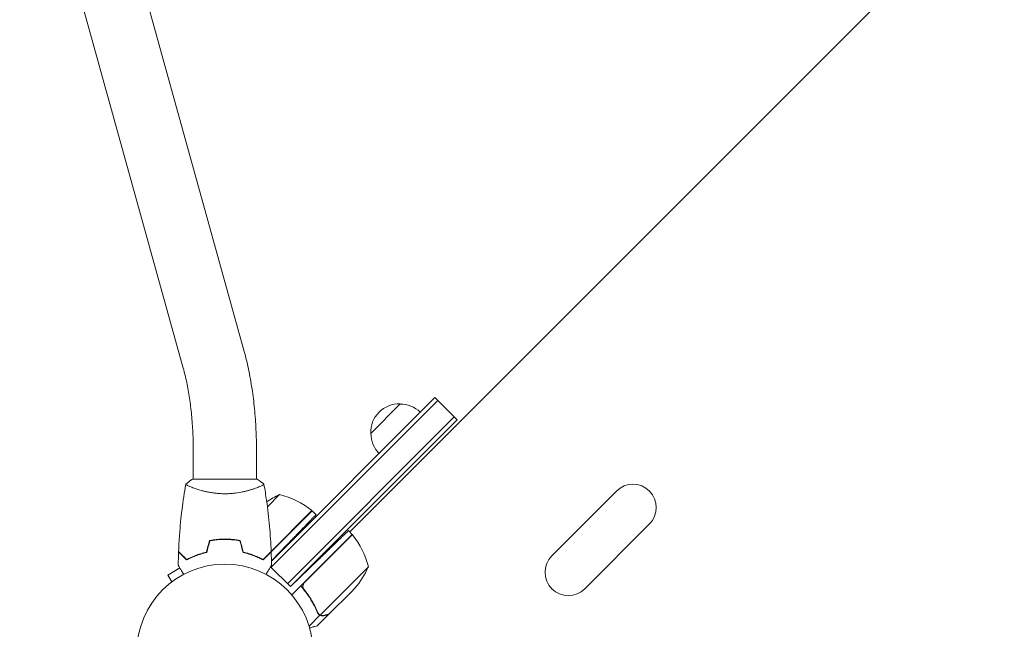
# Model space of a CAD drawing. Units: millimetres. Extents: x -4112 to 5816, y -4087 to 4433.
# Drawn here: x 2265 to 2857, y 1637 to 2003 of the extents above; entities that cross this region are included whole.
import ezdxf

# ---------------------------------------------------------------- set-up
doc = ezdxf.new("R2010")
doc.units = ezdxf.units.MM
doc.header["$LTSCALE"] = 20
doc.layers.add('2d', color=230, linetype='Continuous')

msp = doc.modelspace()

# ---------------------------------------------------------------- linework, layer by layer
at = {"layer": '2d', "lineweight": 0}
for p, q in [((2399.6, 1803.84), (2301.22, 2157.89)), ((2362.99, 1793.67), (2264.61, 2147.72)), ((2856.7, 2088.87), (2463.13, 1695.3)), ((2516.02, 1774.35), (2415.79, 1674.12)), ((2415.98, 1677.85), (2514.25, 1776.12)), ((2475.71, 1754.55), (2493.39, 1772.23)), ((2527.69, 1762.69), (2514.25, 1776.12)), ((2525.92, 1764.45), (2425.69, 1664.22)), ((2527.69, 1762.69), (2427.46, 1662.46)), ((2369, 1744.34), (2369, 1727)), ((2407, 1744.34), (2407, 1727)), ((2407.5, 1727), (2368.5, 1727)), ((2407, 1721.81), (2407, 1721.81)), ((2420.88, 1717.75), (2413.58, 1710.45)), ((2584.61, 1681.01), (2623.5, 1719.91)), ((2415.82, 1683.63), (2440.36, 1708.17)), ((2422.82, 1690.35), (2440.5, 1708.03)), ((2440.5, 1708.03), (2442.82, 1705.71)), ((2604.41, 1661.22), (2643.3, 1700.11)), ((2435.8, 1664.86), (2464.68, 1693.74)), ((2446.87, 1676.21), (2464.54, 1693.89)), ((2462.31, 1696.12), (2464.54, 1693.89)), ((2389.55, 1691.01), (2389.35, 1690.82)), ((2393.83, 1690.69), (2393.65, 1690.51)), ((2422.82, 1690.35), (2411, 1678.53)), ((2415.98, 1677.92), (2425.45, 1687.73)), ((2427.46, 1662.46), (2444.33, 1678.75)), ((2446.87, 1676.21), (2428.2, 1657.54)), ((2360.97, 1673.67), (2353.67, 1669.46)), ((2415.47, 1674.44), (2427.46, 1662.46)), ((2427.46, 1662.46), (2415.47, 1674.44)), ((2474.27, 1674.27), (2445.35, 1645.35)), ((2356.07, 1665.3), (2353.67, 1669.46)), ((2354.87, 1664.38), (2354.91, 1664.4)), ((2354.87, 1664.38), (2354.88, 1664.37)), ((2436.15, 1660.12), (2434.91, 1661.36)), ((2463.84, 1659.24), (2450.58, 1645.98)), ((2463.84, 1659.24), (2466.07, 1661.47)), ((2445.11, 1645.25), (2443.88, 1646.48)), ((2445.11, 1645.25), (2438.61, 1638.75)), ((2450.44, 1645.84), (2443.51, 1638.91)), ((2444.56, 1645.92), (2444.56, 1645.92)), ((2450.44, 1645.84), (2450.35, 1645.92))]:
    msp.add_line(p, q, dxfattribs=at)
msp.add_circle((2388, 1623), 53, dxfattribs=at)
for centre, radius, start, end in [((2492.7, 1755.25), 17, 87.66793, 182.33207), ((2493.53, 1755.13), 17, 45.64139, 90.8135), ((2492.82, 1754.42), 17, 179.1865, 224.35861), ((2633.4, 1710.01), 14, 315, 135), ((2441.14, 1672.04), 50, 113.8998, 124.01621), ((2409.08, 1669.16), 50, 51.47279, 76.34969), ((2438.36, 1705.93), 3, 48.19122, 51.47279), ((2462.45, 1691.74), 3, 38.52721, 41.80878), ((2425.68, 1662.47), 50, 13.65031, 38.52721), ((2594.51, 1671.11), 14, 135, 315), ((2428.55, 1694.52), 50, 318.62431, 336.1002)]:
    msp.add_arc(centre, radius, start, end, dxfattribs=at)
for points, knots in [([(2407, 1744.34), (2407, 1748.54), (2406.9, 1752.73), (2406.5, 1761.07), (2406.2, 1765.21), (2405.41, 1773.37), (2404.91, 1777.4), (2403.73, 1785.29), (2403.04, 1789.15), (2401.47, 1796.66), (2400.58, 1800.31), (2399.6, 1803.84)], [4.712389, 4.712389, 4.712389, 4.712389, 4.8422379, 4.8422379, 4.9720868, 4.9720868, 5.1019357, 5.1019357, 5.2317846, 5.2317846, 5.3616335, 5.3616335, 5.3616335, 5.3616335]), ([(2369, 1744.34), (2369, 1747.93), (2368.91, 1751.53), (2368.57, 1758.64), (2368.32, 1762.16), (2367.65, 1769.06), (2367.23, 1772.43), (2366.25, 1778.96), (2365.69, 1782.11), (2364.43, 1788.13), (2363.73, 1790.99), (2362.99, 1793.67)], [4.712389, 4.712389, 4.712389, 4.712389, 4.8422379, 4.8422379, 4.9720868, 4.9720868, 5.1019357, 5.1019357, 5.2317846, 5.2317846, 5.3616335, 5.3616335, 5.3616335, 5.3616335]), ([(2360.18, 1683.57), (2360.3, 1686.88), (2360.48, 1690.19), (2361.09, 1698.66), (2361.59, 1703.82), (2362.86, 1713.97), (2363.61, 1718.97), (2364.49, 1723.94)], [0, 0, 0, 0, 10.001335, 10.001335, 25.652861, 25.652861, 40.904302, 40.904302, 40.904302, 40.904302]), ([(2388, 1718.27), (2387.14, 1718.27), (2386.28, 1718.29), (2384.59, 1718.38), (2383.75, 1718.45), (2382.51, 1718.58), (2382.1, 1718.62), (2381.29, 1718.73), (2380.88, 1718.79), (2379.68, 1718.97), (2378.9, 1719.1), (2377.4, 1719.4), (2376.67, 1719.55), (2375.25, 1719.89), (2374.56, 1720.06), (2372.6, 1720.6), (2371.41, 1720.97), (2369.8, 1721.52), (2369.29, 1721.7), (2368.34, 1722.06), (2367.91, 1722.22), (2366.72, 1722.71), (2366.07, 1723), (2365.32, 1723.36), (2365.12, 1723.47), (2364.79, 1723.66), (2364.67, 1723.74), (2364.56, 1723.83), (2364.53, 1723.86), (2364.49, 1723.91), (2364.49, 1723.93), (2364.5, 1723.98), (2364.5, 1724), (2364.5, 1724), (2364.5, 1724), (2364.5, 1724)], [0.16356818, 0.16356818, 0.16356818, 0.16356818, 0.1661247, 0.1661247, 0.16868122, 0.16868122, 0.16995948, 0.16995948, 0.17123774, 0.17123774, 0.17379425, 0.17379425, 0.17635077, 0.17635077, 0.17890729, 0.17890729, 0.18402032, 0.18402032, 0.18657684, 0.18657684, 0.18913336, 0.18913336, 0.19424639, 0.19424639, 0.19680291, 0.19680291, 0.19935943, 0.19935943, 0.20063769, 0.20063769, 0.20191595, 0.20191595, 0.20447247, 0.20447247, 0.20490292, 0.20490292, 0.20490292, 0.20490292]), ([(2364.5, 1724), (2365.54, 1724.89), (2366.71, 1725.78), (2368.11, 1726.74), (2368.3, 1726.87), (2368.5, 1727)], [0, 0, 0, 0, 4.405135, 4.405135, 5.108724, 5.108724, 5.108724, 5.108724]), ([(2411.5, 1724), (2411.5, 1724), (2411.5, 1724), (2411.5, 1724), (2411.5, 1723.98), (2411.51, 1723.93), (2411.51, 1723.91), (2411.47, 1723.86), (2411.44, 1723.83), (2411.24, 1723.66), (2410.91, 1723.47), (2410.17, 1723.11), (2409.88, 1722.98), (2409.22, 1722.69), (2408.86, 1722.53), (2407.66, 1722.05), (2406.72, 1721.7), (2405.37, 1721.24), (2405.1, 1721.15), (2404.53, 1720.96), (2404.24, 1720.87), (2403.34, 1720.6), (2402.72, 1720.42), (2401.42, 1720.06), (2400.75, 1719.89), (2399.69, 1719.64), (2399.33, 1719.56), (2398.6, 1719.4), (2398.22, 1719.32), (2396.34, 1718.95), (2394.76, 1718.71), (2392.28, 1718.45), (2391.43, 1718.38), (2389.72, 1718.29), (2388.86, 1718.27), (2388, 1718.27)], [0.12220864, 0.12220864, 0.12220864, 0.12220864, 0.12268837, 0.12268837, 0.12524335, 0.12524335, 0.12652085, 0.12652085, 0.12779834, 0.12779834, 0.13290832, 0.13290832, 0.13546331, 0.13546331, 0.1380183, 0.1380183, 0.14312827, 0.14312827, 0.14440577, 0.14440577, 0.14568326, 0.14568326, 0.14823825, 0.14823825, 0.15079324, 0.15079324, 0.15207073, 0.15207073, 0.15334823, 0.15334823, 0.15845821, 0.15845821, 0.16101319, 0.16101319, 0.16356818, 0.16356818, 0.16356818, 0.16356818]), ([(2411.51, 1723.94), (2412.08, 1720.7), (2412.6, 1717.45), (2413.8, 1709.06), (2414.4, 1703.91), (2415.31, 1693.7), (2415.63, 1688.63), (2415.82, 1683.57)], [0.059167, 0.059167, 0.059167, 0.059167, 10.001334, 10.001334, 25.65315, 25.65315, 40.963039, 40.963039, 40.963039, 40.963039]), ([(2388, 1691.04), (2386.42, 1691.04), (2384.87, 1690.96), (2382.56, 1690.74), (2381.79, 1690.65), (2380.27, 1690.44), (2379.52, 1690.31), (2378.79, 1690.17)], [0.009405818, 0.009405818, 0.009405818, 0.009405818, 0.01410835, 0.01410835, 0.016459616, 0.016459616, 0.018810883, 0.018810883, 0.018810883, 0.018810883]), ([(2388, 1690.84), (2386.45, 1690.84), (2384.92, 1690.77), (2382.65, 1690.55), (2381.9, 1690.47), (2380.41, 1690.26), (2379.67, 1690.14), (2378.95, 1690)], [0.009233803, 0.009233803, 0.009233803, 0.009233803, 0.013850802, 0.013850802, 0.016159301, 0.016159301, 0.0184678, 0.0184678, 0.0184678, 0.0184678]), ([(2397.21, 1690.17), (2395.74, 1690.45), (2394.24, 1690.67), (2391.93, 1690.89), (2391.16, 1690.94), (2389.59, 1691.02), (2388.79, 1691.04), (2388, 1691.04)], [0, 0, 0, 0, 0.004702909, 0.004702909, 0.007054363, 0.007054363, 0.009405818, 0.009405818, 0.009405818, 0.009405818]), ([(2397.05, 1690), (2395.6, 1690.27), (2394.13, 1690.48), (2391.86, 1690.69), (2391.1, 1690.75), (2389.56, 1690.82), (2388.77, 1690.84), (2388, 1690.84)], [0, 0, 0, 0, 0.004616902, 0.004616902, 0.006925353, 0.006925353, 0.009233803, 0.009233803, 0.009233803, 0.009233803]), ([(2364.96, 1678.51), (2364.41, 1679.06), (2363.9, 1679.57), (2362.95, 1680.51), (2362.52, 1680.94), (2361.94, 1681.52), (2361.76, 1681.7), (2361.42, 1682.04), (2361.27, 1682.2), (2360.85, 1682.62), (2360.63, 1682.84), (2360.4, 1683.07), (2360.34, 1683.13), (2360.27, 1683.19), (2360.26, 1683.21), (2360.23, 1683.23), (2360.23, 1683.24), (2360.2, 1683.26), (2360.19, 1683.27), (2360.18, 1683.29), (2360.17, 1683.29), (2360.17, 1683.3), (2360.17, 1683.3), (2360.17, 1683.3)], [0, 0, 0, 0, 0.0035063, 0.0035063, 0.0070126, 0.0070126, 0.00876575, 0.00876575, 0.0105189, 0.0105189, 0.0140252, 0.0140252, 0.01577835, 0.01577835, 0.01665493, 0.01665493, 0.0175315, 0.0175315, 0.02103781, 0.02103781, 0.02454411, 0.02454411, 0.0274484, 0.0274484, 0.0274484, 0.0274484]), ([(2365, 1678.75), (2364.45, 1679.3), (2363.93, 1679.82), (2362.99, 1680.76), (2362.55, 1681.2), (2361.97, 1681.78), (2361.79, 1681.96), (2361.45, 1682.3), (2361.29, 1682.46), (2360.87, 1682.88), (2360.65, 1683.1), (2360.41, 1683.33), (2360.35, 1683.4), (2360.27, 1683.48), (2360.24, 1683.51), (2360.22, 1683.53), (2360.2, 1683.54), (2360.19, 1683.56), (2360.18, 1683.56), (2360.18, 1683.57), (2360.18, 1683.57), (2360.18, 1683.57)], [0, 0, 0, 0, 0.00350666, 0.00350666, 0.00701332, 0.00701332, 0.00876665, 0.00876665, 0.01051997, 0.01051997, 0.01402663, 0.01402663, 0.01577996, 0.01577996, 0.01753329, 0.01753329, 0.02103995, 0.02103995, 0.02454661, 0.02454661, 0.02744921, 0.02744921, 0.02744921, 0.02744921]), ([(2377.07, 1683), (2375.83, 1682.72), (2374.66, 1682.4), (2372.41, 1681.71), (2371.35, 1681.34), (2369.83, 1680.76), (2369.34, 1680.56), (2368.38, 1680.15), (2367.91, 1679.95), (2366.56, 1679.33), (2365.72, 1678.91), (2364.96, 1678.51)], [0, 0, 0, 0, 0.00404294, 0.00404294, 0.00808588, 0.00808588, 0.01010735, 0.01010735, 0.01212882, 0.01212882, 0.01617176, 0.01617176, 0.01617176, 0.01617176]), ([(2376.91, 1683.17), (2375.69, 1682.89), (2374.54, 1682.57), (2372.34, 1681.9), (2371.29, 1681.53), (2369.3, 1680.77), (2368.35, 1680.37), (2366.57, 1679.55), (2365.75, 1679.15), (2365, 1678.75)], [0, 0, 0, 0, 0.00398181, 0.00398181, 0.00796362, 0.00796362, 0.01194542, 0.01194542, 0.01592723, 0.01592723, 0.01592723, 0.01592723]), ([(2398.93, 1683), (2400.17, 1682.72), (2401.34, 1682.4), (2403.58, 1681.71), (2404.65, 1681.34), (2406.17, 1680.76), (2406.66, 1680.56), (2407.62, 1680.15), (2408.09, 1679.95), (2409.44, 1679.33), (2410.28, 1678.91), (2411.04, 1678.51)], [0, 0, 0, 0, 0.00404294, 0.00404294, 0.00808588, 0.00808588, 0.01010735, 0.01010735, 0.01212882, 0.01212882, 0.01617176, 0.01617176, 0.01617176, 0.01617176]), ([(2399.09, 1683.17), (2400.31, 1682.89), (2401.46, 1682.57), (2403.66, 1681.9), (2404.71, 1681.53), (2406.7, 1680.77), (2407.65, 1680.37), (2409.43, 1679.55), (2410.25, 1679.15), (2411, 1678.75)], [0, 0, 0, 0, 0.00398181, 0.00398181, 0.00796362, 0.00796362, 0.01194542, 0.01194542, 0.01592723, 0.01592723, 0.01592723, 0.01592723]), ([(2411, 1678.75), (2411.55, 1679.3), (2412.07, 1679.82), (2413.01, 1680.76), (2413.45, 1681.2), (2414.03, 1681.78), (2414.21, 1681.96), (2414.55, 1682.3), (2414.71, 1682.46), (2415.13, 1682.88), (2415.35, 1683.1), (2415.59, 1683.33), (2415.65, 1683.4), (2415.73, 1683.48), (2415.76, 1683.51), (2415.78, 1683.53), (2415.8, 1683.54), (2415.81, 1683.56), (2415.82, 1683.56), (2415.82, 1683.57), (2415.82, 1683.57), (2415.82, 1683.57)], [0, 0, 0, 0, 0.00350666, 0.00350666, 0.00701332, 0.00701332, 0.00876665, 0.00876665, 0.01051997, 0.01051997, 0.01402663, 0.01402663, 0.01577996, 0.01577996, 0.01753329, 0.01753329, 0.02103995, 0.02103995, 0.02454661, 0.02454661, 0.02744921, 0.02744921, 0.02744921, 0.02744921]), ([(2411.04, 1678.51), (2411.59, 1679.06), (2412.1, 1679.57), (2413.05, 1680.51), (2413.48, 1680.94), (2414.06, 1681.52), (2414.24, 1681.7), (2414.58, 1682.04), (2414.73, 1682.2), (2415.15, 1682.62), (2415.37, 1682.84), (2415.6, 1683.07), (2415.66, 1683.13), (2415.73, 1683.19), (2415.74, 1683.21), (2415.77, 1683.23), (2415.77, 1683.24), (2415.8, 1683.26), (2415.81, 1683.27), (2415.82, 1683.29), (2415.83, 1683.29), (2415.83, 1683.3), (2415.83, 1683.3), (2415.83, 1683.3)], [0, 0, 0, 0, 0.0035063, 0.0035063, 0.0070126, 0.0070126, 0.00876575, 0.00876575, 0.0105189, 0.0105189, 0.0140252, 0.0140252, 0.01577835, 0.01577835, 0.01665493, 0.01665493, 0.0175315, 0.0175315, 0.02103781, 0.02103781, 0.02454411, 0.02454411, 0.0274484, 0.0274484, 0.0274484, 0.0274484]), ([(2363.19, 1669.83), (2363.09, 1670.01), (2362.99, 1670.18), (2362.47, 1671.08), (2362.07, 1671.76), (2361.54, 1672.69), (2361.37, 1672.99), (2361.05, 1673.54), (2360.9, 1673.79), (2360.64, 1674.24), (2360.52, 1674.45), (2360.32, 1674.8), (2360.24, 1674.94), (2360.11, 1675.17), (2360.06, 1675.25), (2360.02, 1675.32), (2360.02, 1675.33), (2360.01, 1675.33), (2360.01, 1675.34), (2360, 1675.36), (2359.99, 1675.36), (2359.98, 1675.38), (2359.98, 1675.39), (2359.98, 1675.39)], [0.00292308, 0.00292308, 0.00292308, 0.00292308, 0.00379004, 0.00379004, 0.00758008, 0.00758008, 0.0094751, 0.0094751, 0.01137012, 0.01137012, 0.01326514, 0.01326514, 0.01516016, 0.01516016, 0.01705518, 0.01705518, 0.01800269, 0.01800269, 0.0189502, 0.0189502, 0.02274024, 0.02274024, 0.02935902, 0.02935902, 0.02935902, 0.02935902]), ([(2416.02, 1675.39), (2416.02, 1675.39), (2416.01, 1675.38), (2416.01, 1675.36), (2416, 1675.36), (2415.99, 1675.34), (2415.99, 1675.33), (2415.98, 1675.32), (2415.97, 1675.31), (2415.93, 1675.23), (2415.88, 1675.15), (2415.68, 1674.8), (2415.47, 1674.44), (2415.08, 1673.75), (2414.93, 1673.5), (2414.61, 1672.95), (2414.45, 1672.66), (2413.91, 1671.74), (2413.52, 1671.06), (2413.01, 1670.17), (2412.91, 1670), (2412.81, 1669.83)], [0.03093242, 0.03093242, 0.03093242, 0.03093242, 0.03756195, 0.03756195, 0.04131815, 0.04131815, 0.04225719, 0.04225719, 0.04319624, 0.04319624, 0.04507434, 0.04507434, 0.04883054, 0.04883054, 0.05070863, 0.05070863, 0.05258673, 0.05258673, 0.05634293, 0.05634293, 0.05718793, 0.05718793, 0.05718793, 0.05718793]), ([(2435.57, 1660.87), (2435.39, 1661.08), (2435.25, 1661.32), (2435.09, 1661.71), (2435.05, 1661.84), (2434.98, 1662.11), (2434.95, 1662.25), (2434.9, 1662.67), (2434.91, 1662.95), (2434.98, 1663.36), (2435.01, 1663.5), (2435.1, 1663.77), (2435.15, 1663.9), (2435.21, 1664.03)], [0, 0, 0, 0, 0.000839577, 0.000839577, 0.001259366, 0.001259366, 0.001679155, 0.001679155, 0.002518732, 0.002518732, 0.002938521, 0.002938521, 0.00335831, 0.00335831, 0.00335831, 0.00335831]), ([(2433.59, 1662.93), (2435.81, 1660.39), (2437.75, 1657.75), (2439.86, 1654.35), (2440.27, 1653.67), (2441.06, 1652.29), (2441.44, 1651.59), (2442.52, 1649.51), (2443.17, 1648.11), (2443.76, 1646.72)], [0, 0, 0, 0, 0.0100259, 0.0100259, 0.01253237, 0.01253237, 0.01503885, 0.01503885, 0.0200518, 0.0200518, 0.0200518, 0.0200518]), ([(2443.92, 1646.86), (2442.9, 1649.26), (2441.71, 1651.63), (2438.94, 1656.3), (2437.37, 1658.61), (2435.57, 1660.87)], [0, 0, 0, 0, 0.00859307, 0.00859307, 0.01718614, 0.01718614, 0.01718614, 0.01718614]), ([(2445.11, 1645.25), (2444.81, 1645.41), (2444.55, 1645.62), (2444.21, 1645.99), (2444.1, 1646.12), (2443.91, 1646.41), (2443.83, 1646.56), (2443.76, 1646.72)], [0, 0, 0, 0, 0.001155976, 0.001155976, 0.001733964, 0.001733964, 0.002311952, 0.002311952, 0.002311952, 0.002311952]), ([(2447.3, 1645), (2447.2, 1644.97), (2447.1, 1644.95), (2446.95, 1644.93), (2446.87, 1644.92), (2446.78, 1644.91), (2446.74, 1644.9), (2446.71, 1644.9), (2446.7, 1644.9), (2446.7, 1644.9), (2446.69, 1644.9), (2446.6, 1644.9), (2446.46, 1644.89), (2446.29, 1644.9), (2446.21, 1644.91), (2446.18, 1644.92), (2446.15, 1644.92), (2446.14, 1644.92), (2445.77, 1644.97), (2445.43, 1645.08), (2445.11, 1645.25)], [0, 0, 0, 0, 0.125, 0.125, 0.1875, 0.21875, 0.234375, 0.242187, 0.246094, 0.246094, 0.25, 0.25, 0.375, 0.4375, 0.46875, 0.484375, 0.484375, 0.5, 0.5, 1, 1, 1, 1]), ([(2445.73, 1645.19), (2445.99, 1645.11), (2446.26, 1645.06), (2446.69, 1645.04), (2446.83, 1645.04), (2447.13, 1645.07), (2447.29, 1645.1), (2447.46, 1645.14)], [0, 0, 0, 0, 0.00218234, 0.00218234, 0.003273511, 0.003273511, 0.004364681, 0.004364681, 0.004364681, 0.004364681]), ([(2447.46, 1645.14), (2448.26, 1645.36), (2448.93, 1645.54), (2449.98, 1645.82), (2450.36, 1645.92), (2450.58, 1645.98)], [0, 0, 0, 0, 0.00517024, 0.00517024, 0.01034048, 0.01034048, 0.01034048, 0.01034048]), ([(2438.93, 1637.68), (2439.25, 1637.77), (2439.56, 1637.85), (2440.26, 1638.04), (2440.63, 1638.14), (2441.13, 1638.27), (2441.37, 1638.34), (2441.63, 1638.41), (2441.74, 1638.43), (2441.81, 1638.45), (2441.84, 1638.46), (2442.96, 1638.76), (2443.51, 1638.91), (2443.51, 1638.91)], [0.0797676, 0.0797676, 0.0797676, 0.0797676, 0.125, 0.125, 0.1875, 0.1875, 0.21875, 0.234375, 0.2421875, 0.2421875, 0.25, 0.25, 0.5, 0.5, 0.5, 0.5])]:
    msp.add_open_spline(points, degree=3, knots=knots, dxfattribs=at)
for points in [[(2407.5, 1727), (2408.92, 1726.07), (2410.29, 1725.03), (2411.5, 1724)], [(2411.5, 1724), (2411.5, 1724), (2411.5, 1724), (2411.5, 1723.99)], [(2378.79, 1690.17), (2378.16, 1687.84), (2377.53, 1685.5), (2376.91, 1683.17)], [(2378.95, 1690), (2378.32, 1687.67), (2377.7, 1685.33), (2377.07, 1683)], [(2391.61, 1690.79), (2391.61, 1690.76), (2391.6, 1690.73), (2391.59, 1690.71)], [(2391.75, 1690.9), (2391.73, 1690.83), (2391.72, 1690.76), (2391.7, 1690.7)], [(2397.05, 1690), (2397.68, 1687.67), (2398.3, 1685.33), (2398.93, 1683)], [(2397.21, 1690.17), (2397.84, 1687.84), (2398.46, 1685.5), (2399.09, 1683.17)], [(2359.98, 1675.39), (2360.01, 1678.02), (2360.07, 1680.66), (2360.17, 1683.3)], [(2398.62, 1684.92), (2398.54, 1684.96), (2398.46, 1685.01), (2398.38, 1685.05)], [(2398.69, 1684.65), (2398.61, 1684.7), (2398.53, 1684.74), (2398.45, 1684.79)], [(2403.5, 1681.72), (2403.3, 1681.86), (2403.1, 1682), (2402.89, 1682.13)], [(2404.21, 1681.48), (2404.01, 1681.63), (2403.8, 1681.77), (2403.59, 1681.9)], [(2415.83, 1683.3), (2415.93, 1680.66), (2415.99, 1678.02), (2416.02, 1675.39)], [(2410.66, 1678.7), (2410.74, 1678.74), (2410.81, 1678.78), (2410.88, 1678.82)], [(2435.21, 1664.03), (2435.36, 1664.34), (2435.55, 1664.61), (2435.8, 1664.86)], [(2444.2, 1646.35), (2444.09, 1646.51), (2444, 1646.68), (2443.92, 1646.86)], [(2444.56, 1645.92), (2444.43, 1646.05), (2444.31, 1646.19), (2444.2, 1646.35)], [(2444.56, 1645.92), (2444.51, 1645.97), (2444.47, 1646.01), (2444.43, 1646.06)], [(2444.56, 1645.92), (2444.56, 1645.92), (2444.56, 1645.92), (2444.56, 1645.92)], [(2444.58, 1645.9), (2444.57, 1645.91), (2444.57, 1645.91), (2444.56, 1645.92)], [(2445.35, 1645.35), (2445.06, 1645.5), (2444.8, 1645.68), (2444.58, 1645.9)], [(2445.73, 1645.19), (2445.6, 1645.24), (2445.47, 1645.29), (2445.35, 1645.35)]]:
    msp.add_open_spline(points, degree=3, dxfattribs=at)
for points, weights in [([(2425.45, 1687.73), (2435.62, 1698.26), (2442.82, 1705.71), (2442.82, 1705.71)], [1, 0.804737854124, 0.804737854124, 1]), ([(2444.33, 1678.75), (2454.86, 1688.92), (2462.31, 1696.12), (2462.31, 1696.12)], [1, 0.804737854124, 0.804737854124, 1]), ([(2447.3, 1645), (2449.38, 1645.55), (2450.44, 1645.84), (2450.44, 1645.84)], [1, 0.989183671007, 0.983775506511, 0.983775506511])]:
    msp.add_rational_spline(points, weights, degree=3, dxfattribs=at)

doc.saveas('drawing.dxf')
